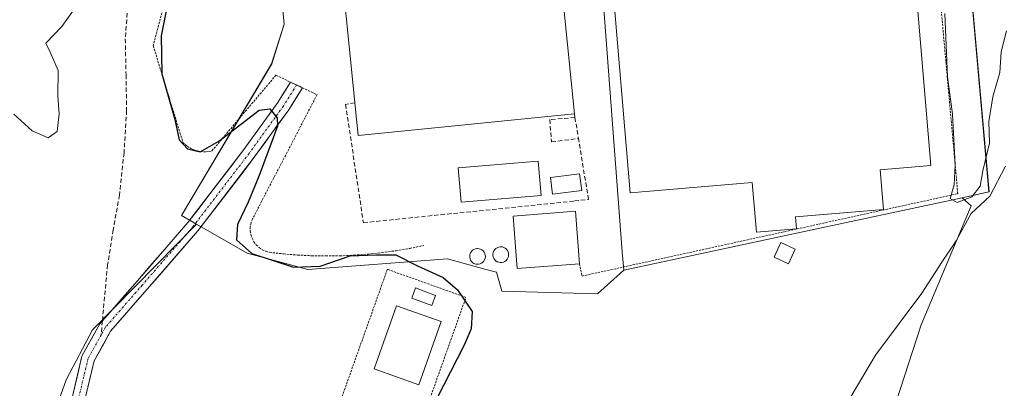
# Model space of a CAD drawing. Units: metres. Extents: x 577158 to 580614, y 4691846 to 4694198.
# Drawn here: x 577458 to 577687, y 4693421 to 4693506 of the extents above; entities that cross this region are included whole.
import ezdxf

# ---------------------------------------------------------------- set-up
doc = ezdxf.new("R2010")
doc.units = ezdxf.units.M
doc.header["$MEASUREMENT"] = 0
for name, pattern in [('TRAZO_Y_PUNTO', [1, 0.5, -0.25, 0, -0.25]), ('TRAZOS', [0.75, 0.5, -0.25]), ('TRAZOSX2', [1.5, 1, -0.5])]:
    doc.linetypes.add(name, pattern=pattern)
for name, color, linetype, lineweight in [('Cultivos herbáceos CxS', 92, 'Continuous', 0), ('Cultivos leñosos CxS', 92, 'Continuous', 0), ('Curva de nivel maestra', 36, 'Continuous', 30), ('Curva de nivel normal', 36, 'Continuous', 0), ('Depósito genérico', 232, 'Continuous', 0), ('Depósito genérico Cxs', 232, 'Continuous', 0), ('Edificación', 1, 'Continuous', 13), ('Edificación Cxs', 1, 'Continuous', 13), ('Edificación industrial', 135, 'Continuous', 13), ('Edificación industrial Cxs', 135, 'Continuous', 13), ('Edificación ligera', 1, 'Continuous', 0), ('Edificación ligera Cxs', 1, 'Continuous', 0), ('Explanada Cxs', 19, 'Continuous', 0), ('Matorral CxS', 135, 'Continuous', 0), ('Muro lineal', 1, 'TRAZOSX2', 13), ('Núcleo urbano CxS', 19, 'Continuous', 0), ('Pista', 135, 'Continuous', 13), ('Pista Cxs', 135, 'Continuous', 0), ('Pista eje', 135, 'TRAZO_Y_PUNTO', 0), ('Senda', 19, 'TRAZOSX2', 0), ('Valla', 19, 'TRAZOS', 0)]:
    doc.layers.add(name, color=color, linetype=linetype, lineweight=lineweight)

# ---------------------------------------------------------------- blocks, each defined once
blk = doc.blocks.new('*U152')
at = {"layer": 'Matorral CxS', "color": 135, "linetype": 'Continuous', "lineweight": 0}
blk.add_polyline3d([(577815.9057, 4693526.9057, 335.9221), (577782.6371, 4693557.2931, 334.7097), (577709.4875, 4693612.4281, 330.8698), (577706.4357, 4693614.7281, 330.7396), (577641.4683, 4693652.0727, 328.7387), (577618.9853, 4693660.1107, 327.9266), (577594.0393, 4693670.8401, 326.9628), (577577.4943, 4693672.9173, 326.2938), (577563.6353, 4693667.5305, 325.7224), (577549.0721, 4693636.0739, 325.2961), (577532.2437, 4693591.8575, 325.4179), (577525.6025, 4693571.0479, 325.616), (577518.6797, 4693570.4709, 325.4042), (577515.1697, 4693552.9075, 325.7452), (577519.7245, 4693505.1237, 325.8507), (577516.7959, 4693495.9243, 325.5478), (577495.8903, 4693460.7969, 322.9918), (577499.3699, 4693458.7955, 323.1165), (577490.0503, 4693449.3005, 322.2375), (577475.3123, 4693434.2855, 321.6634), (577469.2113, 4693422.7137, 321.6348), (577465.5689, 4693412.5089, 321.4143), (577464.5327, 4693408.6955, 321.3472), (577452.2965, 4693417.5501, 320.3835)], dxfattribs=at)
blk = doc.blocks.new('*U162')
at = {"layer": 'Núcleo urbano CxS', "color": 19, "linetype": 'Continuous', "lineweight": 0}
blk.add_polyline3d([(577688.6201, 4693405.6801, 335.5081), (577673.2101, 4693375.7301, 335.4507), (577647.4401, 4693350.6801, 335.2095), (577645.5001, 4693338.1801, 334.9191), (577639.1376, 4693335.8938, 334.104), (577639.1376, 4693335.8938, 334.104), (577638.7677, 4693339.2365, 334.2124), (577639.0777, 4693339.5181, 334.2845), (577641.8161, 4693350.8137, 334.4528), (577643.9025, 4693359.4205, 333.578), (577645.9529, 4693380.3541, 332.3941), (577657.5087, 4693405.2431, 331.3437), (577667.2871, 4693435.4655, 330.7625), (577678.8433, 4693463.0215, 330.3319), (577676.7563, 4693464.9029, 330.1048), (577683.0069, 4693466.2369, 330.2596), (577672.6403, 4693582.9671, 329.7254)], dxfattribs=at)
blk = doc.blocks.new('*U224')
at = {"layer": 'Explanada Cxs', "color": 19, "linetype": 'Continuous', "lineweight": 0}
for points in [[(577785.9601, 4693418.6801, 337.4663), (577754.4401, 4693334.5401, 338.3066), (577752.4501, 4693335.2901, 338.2121), (577751.3201, 4693332.2501, 338.1526), (577750.4201, 4693330.9501, 338.0159), (577749.4001, 4693329.7501, 337.937), (577748.2801, 4693328.6401, 337.9258), (577747.0501, 4693327.6401, 337.8647), (577745.7401, 4693326.7701, 337.7169), (577744.3501, 4693326.0201, 337.5697), (577742.8901, 4693325.4101, 337.4958), (577741.3901, 4693324.9401, 337.4691), (577739.8401, 4693324.6101, 337.412), (577738.2701, 4693324.4301, 337.2702), (577736.6901, 4693324.4001, 337.066), (577645.5001, 4693338.1801, 334.8074), (577647.4401, 4693350.6801, 334.5881), (577673.2101, 4693375.7301, 335.1578), (577688.6201, 4693405.6801, 335.0187), (577703.8901, 4693447.7201, 334.5516), (577785.9601, 4693418.6801, 337.4663)], [(577757.7701, 4693395.6901, 335.0893), (577714.7801, 4693411.6701, 335.0625), (577691.8301, 4693349.9701, 335.8225), (577734.8201, 4693333.9801, 335.8389), (577757.7701, 4693395.6901, 335.0893)]]:
    blk.add_polyline3d(points, close=True, dxfattribs=at)

msp = doc.modelspace()

# ---------------------------------------------------------------- linework, layer by layer
at = {"layer": 'Cultivos herbáceos CxS', "color": 92, "linetype": 'Continuous', "lineweight": 0}
msp.add_polyline3d([(577598.37, 4693448.08, 327.04), (577598.05, 4693452.34, 327.85), (577588.83, 4693574.11, 328.1), (577588.66, 4693576.3, 328.07), (577672.55, 4693583.94, 329.76), (577672.64, 4693582.97, 329.73), (577683.01, 4693466.24, 330.26), (577676.76, 4693464.9, 330.1), (577638.39, 4693456.71, 328.18), (577598.37, 4693448.08, 327.04)], close=True, dxfattribs=at)
for points in [[(577672.64, 4693582.97, 329.73), (577683.01, 4693466.24, 330.26), (577676.76, 4693464.9, 330.1)], [(577588.66, 4693576.3, 328.07), (577588.83, 4693574.11, 328.1), (577598.05, 4693452.34, 327.85), (577598.37, 4693448.08, 327.04)], [(577676.76, 4693464.9, 330.1), (577638.39, 4693456.71, 328.18), (577598.37, 4693448.08, 327.04)]]:
    msp.add_polyline3d(points, dxfattribs=at)
at = {"layer": 'Cultivos leñosos CxS', "color": 92, "linetype": 'Continuous', "lineweight": 0}
for points in [[(577465.57, 4693412.51, 321.41), (577469.21, 4693422.71, 321.63), (577475.31, 4693434.29, 321.66), (577490.05, 4693449.3, 322.24), (577499.37, 4693458.8, 323.12), (577511.15, 4693452.02, 324.34), (577525.16, 4693448.25, 323.31), (577557.57, 4693450.76, 325.73), (577566.2, 4693448.38, 325.98), (577568.89, 4693447.64, 326.02), (577570.11, 4693443.24, 326.03), (577592.27, 4693442.61, 326.93), (577598.37, 4693448.08, 327.04), (577638.39, 4693456.71, 328.18), (577676.76, 4693464.9, 330.1), (577678.84, 4693463.02, 330.33), (577667.29, 4693435.47, 330.76), (577657.51, 4693405.24, 331.34)], [(577676.76, 4693464.9, 330.1), (577638.39, 4693456.71, 328.18), (577598.37, 4693448.08, 327.04)], [(577676.76, 4693464.9, 330.1), (577678.84, 4693463.02, 330.33), (577667.29, 4693435.47, 330.76), (577657.51, 4693405.24, 331.34), (577645.95, 4693380.35, 332.39), (577643.9, 4693359.42, 333.58), (577641.82, 4693350.81, 334.45), (577639.08, 4693339.52, 334.28), (577638.77, 4693339.24, 334.21)], [(577499.37, 4693458.8, 323.12), (577490.05, 4693449.3, 322.24), (577475.31, 4693434.29, 321.66), (577469.21, 4693422.71, 321.63), (577465.57, 4693412.51, 321.41), (577464.53, 4693408.7, 321.35)], [(577499.37, 4693458.8, 323.12), (577511.15, 4693452.02, 324.34), (577525.16, 4693448.25, 323.31), (577557.57, 4693450.76, 325.73), (577566.2, 4693448.38, 325.98), (577568.89, 4693447.64, 326.02), (577570.11, 4693443.24, 326.03), (577592.27, 4693442.61, 326.93), (577598.37, 4693448.08, 327.04)]]:
    msp.add_polyline3d(points, dxfattribs=at)
at = {"layer": 'Curva de nivel maestra', "color": 36, "linetype": 'Continuous', "lineweight": 30}
msp.add_polyline3d([(577494.21, 4693517.58, 325), (577491.21, 4693502.36, 325), (577491.36, 4693493.56, 325), (577492.46, 4693489.77, 325), (577494.35, 4693482.97, 325), (577495.35, 4693478.32, 325), (577497.33, 4693476.19, 325), (577500.24, 4693475.5, 325), (577504.54, 4693478, 325), (577513.92, 4693485.18, 325), (577516.38, 4693485.44, 325), (577518.1, 4693483.36, 325), (577518.16, 4693481.43, 325), (577513.9, 4693470.04, 325), (577511.34, 4693463.89, 325), (577508.85, 4693458.71, 325), (577508.63, 4693455.17, 325), (577512.21, 4693452.01, 325), (577521.87, 4693448.83, 325), (577528.03, 4693449.08, 325), (577535.02, 4693451.4, 325), (577541.04, 4693451.66, 325), (577545.57, 4693451.63, 325), (577550.6, 4693449.15, 325), (577556.5, 4693446.41, 325), (577559.85, 4693443.58, 325), (577563.27, 4693438.56, 325), (577563.02, 4693434.54, 325), (577561.38, 4693430.77, 325), (577551.81, 4693412.08, 325)], dxfattribs=at)
at = {"layer": 'Curva de nivel normal', "color": 36, "linetype": 'Continuous', "lineweight": 0}
for points in [[(577471.64, 4693509.44, 320), (577468.15, 4693504.55, 320), (577464.45, 4693500.71, 320), (577465.44, 4693498.61, 320), (577467.36, 4693494.37, 320), (577467.24, 4693488.44, 320), (577467.57, 4693484.34, 320), (577467.1, 4693480.26, 320), (577465.03, 4693478.77, 320), (577461.29, 4693480.38, 320), (577457.07, 4693484.24, 320)], [(577672.74, 4693507.55, 330), (577673.42, 4693492.89, 330), (577674.58, 4693484.21, 330), (577675.2, 4693472.51, 330), (577674.97, 4693467.85, 330), (577673.98, 4693464.72, 330), (577675.67, 4693463.77, 330), (577679.01, 4693465.1, 330), (577680.96, 4693467.58, 330), (577681.58, 4693471.12, 330), (577683.12, 4693477.55, 330), (577682.97, 4693482.55, 330), (577683.89, 4693488.22, 330), (577685.52, 4693493.89, 330), (577685.79, 4693498.71, 330), (577687.1, 4693503.51, 330)], [(577686.85, 4693472.22, 330), (577683.18, 4693465.22, 330), (577678.86, 4693461.22, 330), (577675.39, 4693454.89, 330), (577672.06, 4693449.98, 330), (577667.43, 4693442.78, 330), (577656.68, 4693428.44, 330), (577649.62, 4693416.43, 330)]]:
    msp.add_polyline3d(points, dxfattribs=at)
at = {"layer": 'Depósito genérico', "color": 232, "linetype": 'Continuous', "lineweight": 0}
for points in [[(577570.14, 4693449.9, 326.05), (577569.78, 4693449.88, 326.05), (577569.42, 4693449.94, 326.05), (577569.07, 4693450.07, 326.06), (577568.77, 4693450.26, 326.07), (577568.5, 4693450.52, 326.08), (577568.29, 4693450.81, 326.1), (577568.15, 4693451.15, 326.13), (577568.07, 4693451.5, 326.15), (577568.07, 4693451.87, 326.18), (577568.14, 4693452.23, 326.2), (577568.27, 4693452.56, 326.23), (577568.48, 4693452.87, 326.25), (577568.74, 4693453.12, 326.26), (577569.04, 4693453.32, 326.28), (577569.38, 4693453.46, 326.29), (577569.74, 4693453.52, 326.29), (577569.88, 4693453.53, 326.29), (577570.25, 4693453.49, 326.29), (577570.6, 4693453.39, 326.28), (577570.92, 4693453.21, 326.27), (577571.19, 4693452.98, 326.25), (577571.42, 4693452.69, 326.23), (577571.59, 4693452.37, 326.21), (577571.68, 4693452.01, 326.19), (577571.71, 4693451.65, 326.17), (577571.66, 4693451.29, 326.15), (577571.54, 4693450.95, 326.13), (577571.36, 4693450.63, 326.11), (577571.12, 4693450.36, 326.09), (577570.82, 4693450.14, 326.07), (577570.49, 4693449.99, 326.06), (577570.14, 4693449.9, 326.05)], [(577564.75, 4693449.49, 326), (577564.39, 4693449.47, 326), (577564.03, 4693449.53, 326.01), (577563.68, 4693449.66, 326.01), (577563.38, 4693449.85, 326.02), (577563.11, 4693450.11, 326.04), (577562.9, 4693450.4, 326.05), (577562.76, 4693450.74, 326.06), (577562.68, 4693451.09, 326.08), (577562.68, 4693451.46, 326.1), (577562.75, 4693451.82, 326.11), (577562.88, 4693452.15, 326.13), (577563.09, 4693452.46, 326.15), (577563.35, 4693452.71, 326.17), (577563.65, 4693452.91, 326.19), (577563.99, 4693453.05, 326.2), (577564.35, 4693453.11, 326.21), (577564.49, 4693453.12, 326.22), (577564.86, 4693453.08, 326.22), (577565.21, 4693452.98, 326.23), (577565.53, 4693452.8, 326.22), (577565.8, 4693452.57, 326.21), (577566.03, 4693452.28, 326.2), (577566.2, 4693451.96, 326.18), (577566.29, 4693451.6, 326.15), (577566.32, 4693451.24, 326.13), (577566.27, 4693450.88, 326.1), (577566.15, 4693450.54, 326.07), (577565.97, 4693450.22, 326.05), (577565.73, 4693449.95, 326.03), (577565.43, 4693449.73, 326.02), (577565.1, 4693449.58, 326.01), (577564.75, 4693449.49, 326)]]:
    msp.add_polyline3d(points, dxfattribs=at)
at = {"layer": 'Depósito genérico Cxs', "color": 232, "linetype": 'Continuous', "lineweight": 0}
for points in [[(577570.14, 4693449.9, 326.05), (577569.78, 4693449.88, 326.05), (577569.42, 4693449.94, 326.05), (577569.07, 4693450.07, 326.06), (577568.77, 4693450.26, 326.07), (577568.5, 4693450.52, 326.08), (577568.29, 4693450.81, 326.1), (577568.15, 4693451.15, 326.13), (577568.07, 4693451.5, 326.15), (577568.07, 4693451.87, 326.18), (577568.14, 4693452.23, 326.2), (577568.27, 4693452.56, 326.23), (577568.48, 4693452.87, 326.25), (577568.74, 4693453.12, 326.26), (577569.04, 4693453.32, 326.28), (577569.38, 4693453.46, 326.29), (577569.74, 4693453.52, 326.29), (577569.88, 4693453.53, 326.29), (577570.25, 4693453.49, 326.29), (577570.6, 4693453.39, 326.28), (577570.92, 4693453.21, 326.27), (577571.19, 4693452.98, 326.25), (577571.42, 4693452.69, 326.23), (577571.59, 4693452.37, 326.21), (577571.68, 4693452.01, 326.19), (577571.71, 4693451.65, 326.17), (577571.66, 4693451.29, 326.15), (577571.54, 4693450.95, 326.13), (577571.36, 4693450.63, 326.11), (577571.12, 4693450.36, 326.09), (577570.82, 4693450.14, 326.07), (577570.49, 4693449.99, 326.06), (577570.14, 4693449.9, 326.05)], [(577564.75, 4693449.49, 326), (577564.39, 4693449.47, 326), (577564.03, 4693449.53, 326.01), (577563.68, 4693449.66, 326.01), (577563.38, 4693449.85, 326.02), (577563.11, 4693450.11, 326.04), (577562.9, 4693450.4, 326.05), (577562.76, 4693450.74, 326.06), (577562.68, 4693451.09, 326.08), (577562.68, 4693451.46, 326.1), (577562.75, 4693451.82, 326.11), (577562.88, 4693452.15, 326.13), (577563.09, 4693452.46, 326.15), (577563.35, 4693452.71, 326.17), (577563.65, 4693452.91, 326.19), (577563.99, 4693453.05, 326.2), (577564.35, 4693453.11, 326.21), (577564.49, 4693453.12, 326.22), (577564.86, 4693453.08, 326.22), (577565.21, 4693452.98, 326.23), (577565.53, 4693452.8, 326.22), (577565.8, 4693452.57, 326.21), (577566.03, 4693452.28, 326.2), (577566.2, 4693451.96, 326.18), (577566.29, 4693451.6, 326.15), (577566.32, 4693451.24, 326.13), (577566.27, 4693450.88, 326.1), (577566.15, 4693450.54, 326.07), (577565.97, 4693450.22, 326.05), (577565.73, 4693449.95, 326.03), (577565.43, 4693449.73, 326.02), (577565.1, 4693449.58, 326.01), (577564.75, 4693449.49, 326)]]:
    msp.add_polyline3d(points, close=True, dxfattribs=at)
at = {"layer": 'Edificación', "color": 1, "linetype": 'Continuous', "lineweight": 13}
for points in [[(577588.12, 4693449.59, 326.7), (577573.69, 4693448.49, 326.07), (577572.76, 4693460.65, 326.14), (577587.19, 4693461.75, 326.47), (577588.12, 4693449.59, 326.7)], [(577556.05, 4693436.22, 324.71), (577550.86, 4693421.58, 324.64), (577540.57, 4693425.23, 324.66), (577545.75, 4693439.87, 324.74), (577556.05, 4693436.22, 324.71)]]:
    msp.add_polyline3d(points, dxfattribs=at)
at = {"layer": 'Edificación Cxs', "color": 1, "linetype": 'Continuous', "lineweight": 13}
for points in [[(577588.12, 4693449.59, 326.7), (577573.69, 4693448.49, 326.07), (577572.76, 4693460.65, 326.14), (577587.19, 4693461.75, 326.47), (577588.12, 4693449.59, 326.7)], [(577556.05, 4693436.22, 324.71), (577550.86, 4693421.58, 324.64), (577540.57, 4693425.23, 324.66), (577545.75, 4693439.87, 324.74), (577556.05, 4693436.22, 324.71)]]:
    msp.add_polyline3d(points, close=True, dxfattribs=at)
at = {"layer": 'Edificación industrial', "color": 135, "linetype": 'Continuous', "lineweight": 13}
msp.add_polyline3d([(577586.94, 4693484.35, 326.35), (577536.82, 4693479.33, 325.98), (577536.06, 4693486.85, 326), (577535.51, 4693492.37, 326.13), (577528.82, 4693558.89, 325.81), (577529.39, 4693558.96, 325.81), (577578.94, 4693563.94, 327.61), (577586.94, 4693484.35, 326.35)], dxfattribs=at)
at = {"layer": 'Edificación industrial Cxs', "color": 135, "linetype": 'Continuous', "lineweight": 13}
msp.add_polyline3d([(577586.94, 4693484.35, 326.35), (577536.82, 4693479.33, 325.98), (577536.06, 4693486.85, 326), (577535.51, 4693492.37, 326.13), (577528.82, 4693558.89, 325.81), (577529.39, 4693558.96, 325.81), (577578.94, 4693563.94, 327.61), (577586.94, 4693484.35, 326.35)], close=True, dxfattribs=at)
at = {"layer": 'Edificación ligera', "color": 1, "linetype": 'Continuous', "lineweight": 0}
for points in [[(577657.78, 4693471.37, 328.48), (577658.55, 4693462.14, 328.44), (577638.18, 4693460.43, 328.05), (577638.41, 4693457.66, 328), (577629.11, 4693456.88, 327.85), (577628.14, 4693468.4, 328.04), (577599.83, 4693466.02, 327.95), (577591.07, 4693570.19, 327.95), (577660.78, 4693576.05, 328.55), (577669.5, 4693472.35, 328.41), (577657.78, 4693471.37, 328.48)], [(577579.26, 4693465.44, 326.13), (577560.67, 4693463.87, 326.02), (577559.99, 4693471.84, 326.1), (577578.58, 4693473.39, 326.18), (577579.26, 4693465.44, 326.13)], [(577588.64, 4693466.55, 326.73), (577581.89, 4693465.69, 326.17), (577581.39, 4693469.58, 326.23), (577588.16, 4693470.43, 326.62), (577588.64, 4693466.55, 326.73)], [(577638.07, 4693453.01, 328), (577636.53, 4693449.6, 327.65), (577633.21, 4693451.1, 327.5), (577634.75, 4693454.51, 327.81), (577638.07, 4693453.01, 328)], [(577554.78, 4693442.26, 324.73), (577553.9, 4693439.9, 324.73), (577549.27, 4693441.62, 324.74), (577550.16, 4693443.99, 324.73), (577554.78, 4693442.26, 324.73)]]:
    msp.add_polyline3d(points, dxfattribs=at)
at = {"layer": 'Edificación ligera Cxs', "color": 1, "linetype": 'Continuous', "lineweight": 0}
for points in [[(577657.78, 4693471.37, 328.48), (577658.55, 4693462.14, 328.44), (577638.18, 4693460.43, 328.05), (577638.41, 4693457.66, 328), (577629.11, 4693456.88, 327.85), (577628.14, 4693468.4, 328.04), (577599.83, 4693466.02, 327.95), (577591.07, 4693570.19, 327.95), (577660.78, 4693576.05, 328.55), (577669.5, 4693472.35, 328.41), (577657.78, 4693471.37, 328.48)], [(577579.26, 4693465.44, 326.13), (577560.67, 4693463.87, 326.02), (577559.99, 4693471.84, 326.1), (577578.58, 4693473.39, 326.18), (577579.26, 4693465.44, 326.13)], [(577588.64, 4693466.55, 326.73), (577581.89, 4693465.69, 326.17), (577581.39, 4693469.58, 326.23), (577588.16, 4693470.43, 326.62), (577588.64, 4693466.55, 326.73)], [(577638.07, 4693453.01, 328), (577636.53, 4693449.6, 327.65), (577633.21, 4693451.1, 327.5), (577634.75, 4693454.51, 327.81), (577638.07, 4693453.01, 328)], [(577554.78, 4693442.26, 324.73), (577553.9, 4693439.9, 324.73), (577549.27, 4693441.62, 324.74), (577550.16, 4693443.99, 324.73), (577554.78, 4693442.26, 324.73)]]:
    msp.add_polyline3d(points, close=True, dxfattribs=at)
at = {"layer": 'Matorral CxS', "color": 135, "linetype": 'Continuous', "lineweight": 0}
for points in [[(577525.6, 4693571.05, 325.62), (577518.68, 4693570.47, 325.4), (577515.17, 4693552.91, 325.75), (577519.72, 4693505.12, 325.85), (577516.8, 4693495.92, 325.55), (577495.89, 4693460.8, 322.99), (577499.37, 4693458.8, 323.12)], [(577499.37, 4693458.8, 323.12), (577490.05, 4693449.3, 322.24), (577475.31, 4693434.29, 321.66), (577469.21, 4693422.71, 321.63), (577465.57, 4693412.51, 321.41), (577464.53, 4693408.7, 321.35)]]:
    msp.add_polyline3d(points, dxfattribs=at)
at = {"layer": 'Muro lineal', "color": 1, "linetype": 'TRAZOSX2', "lineweight": 13}
for points in [[(577536.06, 4693486.85, 326), (577533.94, 4693486.5, 325.96), (577538.05, 4693459.1, 325.79), (577586.96, 4693464.14, 326.3), (577590.21, 4693464.47, 327.12), (577587.89, 4693478.59, 326.6)], [(577587.07, 4693483.46, 326.29), (577581.24, 4693482.98, 326.2), (577581.65, 4693477.82, 326.32), (577587.89, 4693478.59, 326.6)], [(577586.94, 4693484.35, 326.35), (577587.07, 4693483.46, 326.29)], [(577587.07, 4693483.46, 326.29), (577587.89, 4693478.59, 326.6)]]:
    msp.add_polyline3d(points, dxfattribs=at)
at = {"layer": 'Núcleo urbano CxS', "color": 19, "linetype": 'Continuous', "lineweight": 0}
for points in [[(577672.64, 4693582.97, 329.73), (577683.01, 4693466.24, 330.26), (577676.76, 4693464.9, 330.1)], [(577588.66, 4693576.3, 328.07), (577588.83, 4693574.11, 328.1), (577598.05, 4693452.34, 327.85), (577598.37, 4693448.08, 327.04)], [(577525.6, 4693571.05, 325.62), (577518.68, 4693570.47, 325.4), (577515.17, 4693552.91, 325.75), (577519.72, 4693505.12, 325.85), (577516.8, 4693495.92, 325.55), (577495.89, 4693460.8, 322.99), (577499.37, 4693458.8, 323.12)], [(577676.76, 4693464.9, 330.1), (577678.84, 4693463.02, 330.33), (577667.29, 4693435.47, 330.76), (577657.51, 4693405.24, 331.34), (577645.95, 4693380.35, 332.39), (577643.9, 4693359.42, 333.58), (577641.82, 4693350.81, 334.45), (577639.08, 4693339.52, 334.28), (577638.77, 4693339.24, 334.21)], [(577499.37, 4693458.8, 323.12), (577511.15, 4693452.02, 324.34), (577525.16, 4693448.25, 323.31), (577557.57, 4693450.76, 325.73), (577566.2, 4693448.38, 325.98), (577568.89, 4693447.64, 326.02), (577570.11, 4693443.24, 326.03), (577592.27, 4693442.61, 326.93), (577598.37, 4693448.08, 327.04)]]:
    msp.add_polyline3d(points, dxfattribs=at)
msp.add_polyline3d([(577592.27, 4693442.61, 326.93), (577570.11, 4693443.24, 326.03), (577568.89, 4693447.64, 326.02), (577566.2, 4693448.38, 325.98), (577557.57, 4693450.76, 325.73), (577525.16, 4693448.25, 323.31), (577511.15, 4693452.02, 324.34), (577499.37, 4693458.8, 323.12), (577495.89, 4693460.8, 322.99), (577516.8, 4693495.92, 325.55), (577519.72, 4693505.12, 325.85), (577515.17, 4693552.91, 325.75), (577518.68, 4693570.47, 325.4), (577525.6, 4693571.05, 325.62), (577588.66, 4693576.3, 328.07), (577588.83, 4693574.11, 328.1), (577598.05, 4693452.34, 327.85), (577598.37, 4693448.08, 327.04), (577592.27, 4693442.61, 326.93)], close=True, dxfattribs=at)
at = {"layer": 'Pista', "color": 135, "linetype": 'Continuous', "lineweight": 13}
for points in [[(577523.92, 4693490.37), (577520.75, 4693485.27), (577512.77, 4693474.26), (577499.72, 4693457.22), (577487.94, 4693443.69), (577479.47, 4693433.96), (577475.68, 4693427.14), (577473.54, 4693418.12), (577473.07, 4693403.3), (577473.73, 4693397.66)], [(577477.57, 4693436.35), (577485.68, 4693445.66), (577497.39, 4693459.12), (577510.37, 4693476.05), (577518.26, 4693486.94), (577521.19, 4693491.65)], [(577521.19, 4693491.65), (577522.56, 4693491.01)], [(577522.56, 4693491.01), (577523.92, 4693490.37)], [(577499.36, 4693273.59), (577497.51, 4693275.82), (577493.61, 4693281.67), (577490.38, 4693287.96), (577487.15, 4693294.75), (577484.41, 4693304.08), (577480.58, 4693317.18), (577477.71, 4693335.04), (577473.41, 4693358.93), (577472.61, 4693371.57), (577471.97, 4693386.93), (577470.06, 4693403.18), (577470.55, 4693418.52), (577472.85, 4693428.23), (577477, 4693435.7), (577477.57, 4693436.35)]]:
    msp.add_lwpolyline(points, dxfattribs=at)
at = {"layer": 'Pista Cxs', "color": 135, "linetype": 'Continuous', "lineweight": 0}
msp.add_polyline3d([(577470.55, 4693418.52, 321.51), (577471.7, 4693423.38, 321.52), (577472.85, 4693428.23, 321.55), (577474.93, 4693431.97, 321.57), (577477, 4693435.7, 321.61), (577479.89, 4693439.02, 321.67), (577482.78, 4693442.34, 321.76), (577485.68, 4693445.66, 321.92), (577488.6, 4693449.02, 322.15), (577491.53, 4693452.39, 322.44), (577494.46, 4693455.75, 322.71), (577497.39, 4693459.12, 322.94), (577499.99, 4693462.5, 323.21), (577502.58, 4693465.89, 323.42), (577505.18, 4693469.28, 323.72), (577507.77, 4693472.66, 323.89), (577510.37, 4693476.05, 324.22), (577513, 4693479.68, 324.45), (577515.63, 4693483.31, 324.74), (577518.26, 4693486.94, 325.08), (577519.73, 4693489.3, 325.32), (577521.19, 4693491.65, 325.52), (577523.92, 4693490.37, 325.64), (577522.34, 4693487.82, 325.43), (577520.75, 4693485.27, 325.14), (577518.09, 4693481.6, 324.84), (577515.43, 4693477.93, 324.47), (577512.77, 4693474.26, 324.28), (577510.16, 4693470.85, 324.02), (577507.55, 4693467.44, 323.82), (577504.94, 4693464.03, 323.45), (577502.33, 4693460.63, 323.25), (577499.72, 4693457.22, 322.92), (577496.77, 4693453.84, 322.69), (577493.83, 4693450.45, 322.41), (577490.88, 4693447.07, 322.17), (577487.94, 4693443.69, 321.95), (577485.11, 4693440.45, 321.79), (577482.29, 4693437.21, 321.7), (577479.47, 4693433.96, 321.62), (577477.57, 4693430.55, 321.59), (577475.68, 4693427.14, 321.54), (577474.61, 4693422.63, 321.52), (577473.54, 4693418.12, 321.54)], dxfattribs=at)
at = {"layer": 'Pista eje', "color": 135, "linetype": 'TRAZO_Y_PUNTO', "lineweight": 0}
for points in [[(577522.56, 4693491.01), (577519.51, 4693486.11), (577511.57, 4693475.15), (577498.55, 4693458.17), (577486.81, 4693444.67), (577478.23, 4693434.83), (577477.27, 4693433.09)], [(577477.27, 4693433.09), (577474.27, 4693427.69), (577472.04, 4693418.32), (577471.57, 4693403.24), (577473.16, 4693389.68)]]:
    msp.add_lwpolyline(points, dxfattribs=at)
at = {"layer": 'Senda', "color": 19, "linetype": 'TRAZOSX2', "lineweight": 0}
for points in [[(577483.43, 4693509.13), (577482.88, 4693501.66), (577483.05, 4693493.38), (577483.2, 4693485.09), (577482.59, 4693475.28), (577481.53, 4693465.51), (577480.07, 4693457.44), (577478.78, 4693449.38), (577477.57, 4693436.35)], [(577477.57, 4693436.35), (577477.27, 4693433.09)]]:
    msp.add_lwpolyline(points, dxfattribs=at)
at = {"layer": 'Valla', "color": 19, "linetype": 'TRAZOS', "lineweight": 0}
for points in [[(577588.12, 4693449.59, 326.7), (577588.72, 4693446.75, 326.72), (577675.78, 4693465.83, 329.82), (577665.48, 4693579.95, 329.51)], [(577506.69, 4693565.74, 324.76), (577489.35, 4693500.11, 323.89), (577496.24, 4693477.67, 324.89), (577496.73, 4693477.21, 324.85), (577497.25, 4693476.8, 324.75), (577497.81, 4693476.45, 324.68), (577498.4, 4693476.15, 324.64), (577499.02, 4693475.9, 324.62), (577499.65, 4693475.72, 324.62), (577500.31, 4693475.59, 324.64), (577500.97, 4693475.53, 324.68), (577501.63, 4693475.54, 324.72), (577502.29, 4693475.6, 324.66), (577502.94, 4693475.73, 324.61), (577517.79, 4693493.26, 325.54), (577527.32, 4693488.76, 325.81), (577512.32, 4693459.91, 325.46), (577512.02, 4693459.06, 325.55), (577511.85, 4693458.17, 325.59), (577511.84, 4693457.27, 325.51), (577511.97, 4693456.37, 325.45), (577512.25, 4693455.51, 325.39), (577512.67, 4693454.71, 325.35), (577513.22, 4693453.99, 325.32), (577513.88, 4693453.36, 325.26), (577514.63, 4693452.86, 325.14), (577515.45, 4693452.48, 325.09), (577516.32, 4693452.25, 325.1), (577519.57, 4693451.88, 325.27), (577522.82, 4693451.62, 325.38), (577526.08, 4693451.46, 325.39), (577529.34, 4693451.4, 325.12), (577532.61, 4693451.44, 324.85), (577535.87, 4693451.58, 324.65), (577539.12, 4693451.83, 324.75), (577542.37, 4693452.18, 324.92), (577545.6, 4693452.62, 325.16), (577548.82, 4693453.17, 325.48), (577552.02, 4693453.82, 325.71)], [(577548.96, 4693405.72, 325.03), (577561.82, 4693441.82, 325.01), (577543.61, 4693448.31, 324.24), (577530.75, 4693412.21, 324.49), (577548.96, 4693405.72, 325.03)]]:
    msp.add_polyline3d(points, dxfattribs=at)

# ---------------------------------------------------------------- block references
at = {"layer": 'Explanada Cxs', "color": 19, "linetype": 'Continuous', "lineweight": 0}
msp.add_blockref('*U224', (0, 0), dxfattribs=at)
at = {"layer": 'Matorral CxS', "color": 135, "linetype": 'Continuous', "lineweight": 0}
msp.add_blockref('*U152', (0, 0), dxfattribs=at)
at = {"layer": 'Núcleo urbano CxS', "color": 19, "linetype": 'Continuous', "lineweight": 0}
msp.add_blockref('*U162', (0, 0), dxfattribs=at)

doc.saveas('drawing.dxf')
